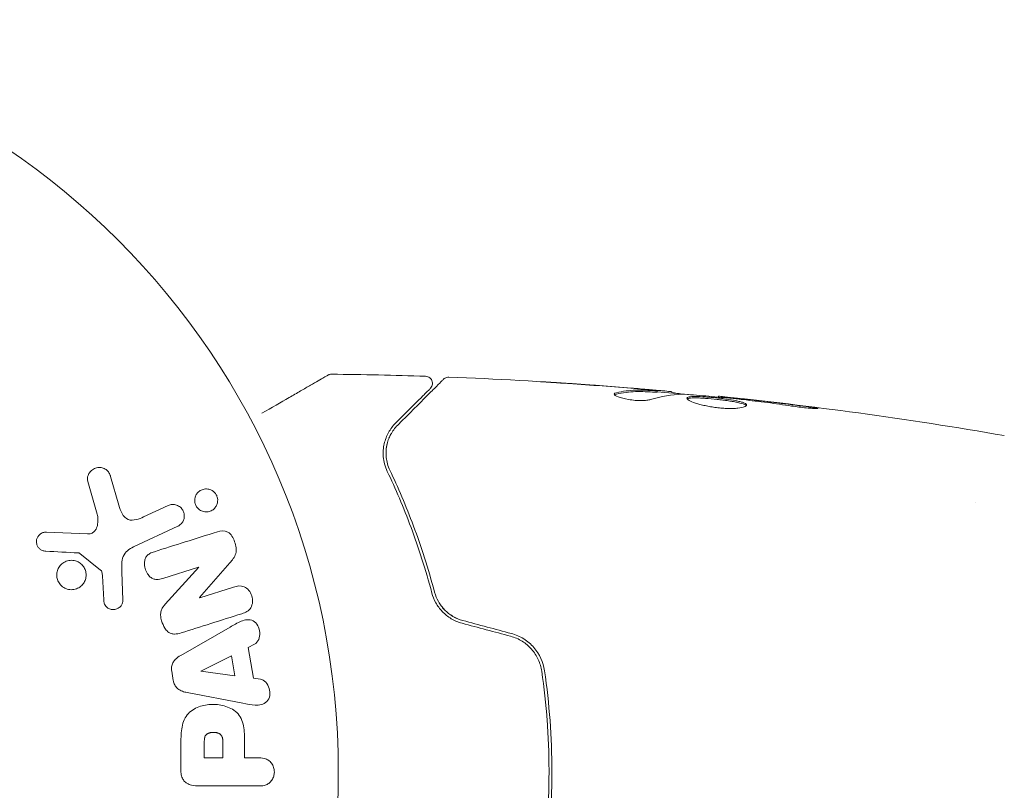
# Model space of a CAD drawing. Units: millimetres. Extents: x -4322 to 4323, y -3593 to 3489.
# Drawn here: x -803 to -733, y 1345 to 1400 of the extents above; entities that cross this region are included whole.
import ezdxf

# ---------------------------------------------------------------- set-up
doc = ezdxf.new("R2010")
doc.units = ezdxf.units.MM
doc.header["$LTSCALE"] = 20
doc.layers.add('2d', color=230, linetype='Continuous')

msp = doc.modelspace()

# ---------------------------------------------------------------- linework, layer by layer
at = {"layer": '2d', "lineweight": 0}
for p, q in [((-757.8, 1373.376), (-757.8, 1373.476)), ((-756.759, 1373.315), (-756.759, 1373.407)), ((-753.486, 1373.029), (-753.486, 1373.096)), ((-797.898, 1367.094), (-797.232, 1364.772)), ((-795.701, 1365.407), (-796.294, 1367.43)), ((-735.397, 1365.625), (-735.397, 1365.625)), ((-792.245, 1365.386), (-793.963, 1364.584)), ((-797.923, 1363.386), (-800.815, 1363.515)), ((-794.677, 1362.472), (-791.563, 1363.924)), ((-798.448, 1362.009), (-796.991, 1360.829)), ((-790.022, 1358.909), (-787.891, 1361.343)), ((-795.419, 1358.709), (-795.5, 1360.724)), ((-792.615, 1360.259), (-790.088, 1361.056)), ((-790.083, 1361.04), (-792.453, 1358.428)), ((-790.088, 1361.056), (-790.083, 1361.04)), ((-796.869, 1360.436), (-796.777, 1358.744)), ((-787.633, 1359.644), (-790.016, 1358.892)), ((-790.016, 1358.892), (-790.022, 1358.909)), ((-787.874, 1356.822), (-791.342, 1354.831)), ((-786.592, 1355.395), (-786.156, 1355.617)), ((-786.229, 1353.224), (-786.592, 1355.395)), ((-787.777, 1354.808), (-789.944, 1353.728)), ((-787.541, 1353.393), (-787.777, 1354.808)), ((-791.983, 1353.709), (-791.875, 1353.063)), ((-789.944, 1353.728), (-789.941, 1353.709)), ((-789.941, 1353.709), (-787.541, 1353.393)), ((-785.744, 1353.157), (-786.229, 1353.224)), ((-790.904, 1352.211), (-786.976, 1351.458)), ((-791.339, 1348.54), (-791.339, 1346.711)), ((-789.692, 1348.622), (-789.692, 1347.602)), ((-788.381, 1347.602), (-788.381, 1348.72)), ((-786.851, 1347.602), (-786.851, 1348.613)), ((-789.692, 1347.602), (-788.381, 1347.602)), ((-785.83, 1347.602), (-786.851, 1347.602)), ((-790.018, 1345.63), (-785.83, 1345.63))]:
    msp.add_line(p, q, dxfattribs=at)
msp.add_circle((-833.251, 1346.625), 53, dxfattribs=at)
for points, knots in [([(-785.63, 1371.892), (-785.63, 1371.892), (-785.629, 1371.893), (-784.941, 1372.29), (-784.302, 1372.659), (-783.436, 1373.159), (-783.162, 1373.317), (-782.654, 1373.61), (-782.422, 1373.744), (-781.797, 1374.105), (-781.475, 1374.291), (-781.171, 1374.467), (-781.1, 1374.507), (-781.048, 1374.538), (-781.042, 1374.541), (-781.034, 1374.546), (-781.03, 1374.548), (-781.013, 1374.558), (-781.005, 1374.562), (-780.989, 1374.572), (-780.984, 1374.574), (-780.984, 1374.574)], [0.00361811, 0.00361811, 0.00361811, 0.00361811, 0.00362128, 0.00362128, 0.00724257, 0.00724257, 0.00905321, 0.00905321, 0.01086385, 0.01086385, 0.01448514, 0.01448514, 0.01629578, 0.01629578, 0.0172011, 0.0172011, 0.01810642, 0.01810642, 0.02172771, 0.02172771, 0.02826335, 0.02826335, 0.02826335, 0.02826335]), ([(-780.984, 1374.574), (-780.984, 1374.574), (-780.984, 1374.575), (-780.983, 1374.575), (-780.983, 1374.575), (-780.981, 1374.576), (-780.98, 1374.577), (-780.976, 1374.579), (-780.974, 1374.58), (-780.963, 1374.586), (-780.953, 1374.591), (-780.925, 1374.604), (-780.905, 1374.612), (-780.835, 1374.634), (-780.782, 1374.642), (-780.729, 1374.641)], [0, 0, 0, 0, 0.0004883, 0.0004883, 0.0024414, 0.0024414, 0.0063477, 0.0063477, 0.0141604, 0.0141604, 0.0454251, 0.0454251, 0.1080431, 0.1080431, 0.2662065, 0.2662065, 0.2662065, 0.2662065]), ([(-774.104, 1374.497), (-774.05, 1374.496), (-773.996, 1374.485), (-773.894, 1374.447), (-773.846, 1374.419), (-773.762, 1374.351), (-773.725, 1374.309), (-773.668, 1374.217), (-773.646, 1374.166), (-773.621, 1374.06), (-773.618, 1374.005), (-773.628, 1373.897), (-773.642, 1373.843), (-773.686, 1373.744), (-773.717, 1373.698), (-773.758, 1373.653), (-773.762, 1373.649), (-773.767, 1373.644)], [0, 0, 0, 0, 0.16195, 0.16195, 0.324498, 0.324498, 0.487024, 0.487024, 0.649551, 0.649551, 0.812077, 0.812077, 0.974604, 0.974604, 1.137131, 1.137131, 1.15657, 1.15657, 1.15657, 1.15657]), ([(-772.835, 1374.293), (-772.82, 1374.308), (-772.804, 1374.322), (-772.771, 1374.348), (-772.753, 1374.359), (-772.699, 1374.391), (-772.66, 1374.408), (-772.569, 1374.434), (-772.515, 1374.441), (-772.463, 1374.439)], [0, 0, 0, 0, 0.063877, 0.063877, 0.1267226, 0.1267226, 0.2526866, 0.2526866, 0.41085, 0.41085, 0.41085, 0.41085]), ([(-772.463, 1374.439), (-769.154, 1374.311), (-765.847, 1374.128), (-760.997, 1373.778), (-759.449, 1373.654), (-757.903, 1373.518)], [0, 0, 0, 0, 10.001335, 10.001335, 14.690563, 14.690563, 14.690563, 14.690563]), ([(-776.072, 1371.056), (-775.245, 1371.883), (-774.551, 1372.577), (-773.882, 1373.246), (-773.758, 1373.37), (-773.532, 1373.596), (-773.43, 1373.698), (-773.162, 1373.966), (-773.035, 1374.093), (-772.925, 1374.203), (-772.902, 1374.226), (-772.884, 1374.244), (-772.878, 1374.249), (-772.861, 1374.267), (-772.854, 1374.274), (-772.84, 1374.288), (-772.835, 1374.293), (-772.835, 1374.293)], [0, 0, 0, 0, 0.00604989, 0.00604989, 0.00756236, 0.00756236, 0.00907483, 0.00907483, 0.01209978, 0.01209978, 0.01361225, 0.01361225, 0.01512472, 0.01512472, 0.01814967, 0.01814967, 0.02364717, 0.02364717, 0.02364717, 0.02364717]), ([(-766.013, 1374.117), (-766.013, 1374.117), (-766, 1374.117), (-765.949, 1374.114), (-765.911, 1374.112), (-765.762, 1374.104), (-765.615, 1374.095), (-765.345, 1374.078), (-765.245, 1374.072), (-765.037, 1374.059), (-764.927, 1374.052), (-764.696, 1374.037), (-764.579, 1374.03), (-764.343, 1374.014), (-764.223, 1374.006), (-764.104, 1373.998)], [0.002335629, 0.002335629, 0.002335629, 0.002335629, 0.002691247, 0.002691247, 0.003046864, 0.003046864, 0.003758098, 0.003758098, 0.004113716, 0.004113716, 0.004469333, 0.004469333, 0.00482495, 0.00482495, 0.005180567, 0.005180567, 0.005180567, 0.005180567]), ([(-764.613, 1374.023), (-764.808, 1374.035), (-764.992, 1374.048), (-765.336, 1374.07), (-765.487, 1374.08), (-765.742, 1374.097), (-765.842, 1374.104), (-765.944, 1374.111), (-765.969, 1374.113), (-766.004, 1374.116), (-766.013, 1374.116), (-766.013, 1374.117)], [0, 0, 0, 0, 0.000583907, 0.000583907, 0.001167815, 0.001167815, 0.001751722, 0.001751722, 0.002043676, 0.002043676, 0.002335629, 0.002335629, 0.002335629, 0.002335629]), ([(-773.767, 1373.644), (-773.767, 1373.644), (-773.771, 1373.64), (-773.781, 1373.63), (-773.786, 1373.625), (-773.797, 1373.614), (-773.802, 1373.609), (-773.81, 1373.601), (-773.813, 1373.598), (-773.819, 1373.592), (-773.822, 1373.589), (-773.857, 1373.554), (-773.933, 1373.478), (-774.116, 1373.295), (-774.189, 1373.222), (-774.355, 1373.056), (-774.448, 1372.962), (-774.963, 1372.448), (-775.525, 1371.885), (-776.214, 1371.197)], [0.02275047, 0.02275047, 0.02275047, 0.02275047, 0.02787328, 0.02787328, 0.0306606, 0.0306606, 0.03205427, 0.03205427, 0.0327511, 0.0327511, 0.03344793, 0.03344793, 0.03623526, 0.03623526, 0.03762892, 0.03762892, 0.03902259, 0.03902259, 0.04459724, 0.04459724, 0.04459724, 0.04459724]), ([(-758.256, 1372.856), (-758.328, 1372.834), (-758.42, 1372.816), (-758.646, 1372.79), (-758.773, 1372.783), (-759.055, 1372.783), (-759.203, 1372.789), (-759.509, 1372.815), (-759.66, 1372.834), (-760.1, 1372.908), (-760.358, 1372.976), (-760.723, 1373.118), (-760.823, 1373.188), (-760.823, 1373.245)], [0, 0, 0, 0, 0.000456133, 0.000456133, 0.000912267, 0.000912267, 0.0013684, 0.0013684, 0.001824534, 0.001824534, 0.0027368, 0.0027368, 0.003649067, 0.003649067, 0.003649067, 0.003649067]), ([(-760.669, 1373.24), (-760.72, 1373.229), (-760.758, 1373.215), (-760.788, 1373.196), (-760.792, 1373.193), (-760.796, 1373.19)], [0, 0, 0, 0, 0.0003297632, 0.0003297632, 0.0003852274, 0.0003852274, 0.0003852274, 0.0003852274]), ([(-760.669, 1373.342), (-760.217, 1373.442), (-759.764, 1373.501), (-759.085, 1373.527), (-758.858, 1373.523), (-758.405, 1373.501), (-758.178, 1373.491), (-757.951, 1373.479)], [0, 0, 0, 0, 0.002938605, 0.002938605, 0.004407908, 0.004407908, 0.005877211, 0.005877211, 0.005877211, 0.005877211]), ([(-757.951, 1373.379), (-758.178, 1373.391), (-758.405, 1373.401), (-758.858, 1373.423), (-759.085, 1373.426), (-759.764, 1373.4), (-760.217, 1373.341), (-760.669, 1373.24)], [0, 0, 0, 0, 0.001469311, 0.001469311, 0.002938621, 0.002938621, 0.005877242, 0.005877242, 0.005877242, 0.005877242]), ([(-758.152, 1373.518), (-758.383, 1373.541), (-758.649, 1373.566), (-759.251, 1373.619), (-759.571, 1373.647), (-759.908, 1373.674)], [0, 0, 0, 0, 0.001013465, 0.001013465, 0.00202693, 0.00202693, 0.00202693, 0.00202693]), ([(-758.362, 1373.558), (-758.193, 1373.544), (-758.03, 1373.529), (-757.717, 1373.502), (-757.572, 1373.489), (-757.185, 1373.454), (-757.001, 1373.436), (-756.924, 1373.428)], [0, 0, 0, 0, 0.000502086, 0.000502086, 0.001004171, 0.001004171, 0.002008343, 0.002008343, 0.002008343, 0.002008343]), ([(-757.951, 1373.479), (-757.888, 1373.476), (-757.845, 1373.474), (-757.797, 1373.475), (-757.794, 1373.476), (-757.847, 1373.487), (-757.967, 1373.5), (-758.152, 1373.518)], [0, 0, 0, 0, 0.000405292, 0.000405292, 0.000810583, 0.000810583, 0.001621167, 0.001621167, 0.001621167, 0.001621167]), ([(-756.759, 1373.357), (-756.759, 1373.355), (-756.749, 1373.351), (-756.707, 1373.343), (-756.675, 1373.338), (-756.593, 1373.325), (-756.542, 1373.317), (-756.423, 1373.298), (-756.354, 1373.286), (-756.258, 1373.271), (-756.237, 1373.268), (-756.215, 1373.264)], [0, 0, 0, 0, 0.00032099, 0.00032099, 0.000641981, 0.000641981, 0.000962971, 0.000962971, 0.001283961, 0.001283961, 0.00137276, 0.00137276, 0.00137276, 0.00137276]), ([(-752.455, 1372.931), (-753.024, 1372.986), (-753.592, 1373.041), (-754.73, 1373.14), (-755.299, 1373.185), (-755.869, 1373.225)], [0, 0, 0, 0, 0.00190427, 0.00190427, 0.003808539, 0.003808539, 0.003808539, 0.003808539]), ([(-755.699, 1372.951), (-755.699, 1372.973), (-755.685, 1372.991), (-755.632, 1373.023), (-755.591, 1373.036), (-755.485, 1373.056), (-755.42, 1373.064), (-755.266, 1373.073), (-755.177, 1373.075), (-754.883, 1373.072), (-754.646, 1373.061), (-754.264, 1373.033), (-754.13, 1373.022), (-753.859, 1372.998), (-753.722, 1372.984), (-753.447, 1372.954), (-753.308, 1372.938), (-753.039, 1372.904), (-752.909, 1372.887), (-752.527, 1372.83), (-752.298, 1372.79), (-752.008, 1372.726), (-751.922, 1372.704), (-751.771, 1372.659), (-751.706, 1372.635), (-751.603, 1372.589), (-751.563, 1372.565), (-751.51, 1372.518), (-751.497, 1372.494), (-751.497, 1372.471)], [0, 0, 0, 0, 0.0004136, 0.0004136, 0.0008272, 0.0008272, 0.0012408, 0.0012408, 0.0016544, 0.0016544, 0.0024816, 0.0024816, 0.0028952, 0.0028952, 0.0033088, 0.0033088, 0.0037224, 0.0037224, 0.004136, 0.004136, 0.0049632, 0.0049632, 0.0053768, 0.0053768, 0.0057904, 0.0057904, 0.006203999, 0.006203999, 0.006617599, 0.006617599, 0.006617599, 0.006617599]), ([(-753.486, 1373.096), (-753.486, 1373.096), (-753.461, 1373.093), (-753.362, 1373.081), (-753.288, 1373.073), (-753.096, 1373.052), (-752.978, 1373.038), (-752.703, 1373.008), (-752.548, 1372.99), (-752.376, 1372.971)], [0, 0, 0, 0, 0.000630412, 0.000630412, 0.001260825, 0.001260825, 0.001891237, 0.001891237, 0.00252165, 0.00252165, 0.00252165, 0.00252165]), ([(-753.486, 1373.096), (-750.192, 1372.756), (-746.904, 1372.361), (-740.189, 1371.44), (-736.763, 1370.908), (-733.347, 1370.317)], [0, 0, 0, 0, 10.001335, 10.001335, 20.470445, 20.470445, 20.470445, 20.470445]), ([(-751.497, 1372.471), (-751.497, 1372.425), (-751.552, 1372.38), (-751.762, 1372.303), (-751.919, 1372.271), (-752.213, 1372.241), (-752.323, 1372.234), (-752.555, 1372.226), (-752.678, 1372.225), (-752.936, 1372.232), (-753.071, 1372.239), (-753.343, 1372.259), (-753.482, 1372.273), (-753.76, 1372.308), (-753.896, 1372.328), (-754.165, 1372.374), (-754.297, 1372.4), (-754.548, 1372.455), (-754.667, 1372.484), (-754.892, 1372.546), (-754.998, 1372.578), (-755.282, 1372.673), (-755.436, 1372.738), (-755.643, 1372.855), (-755.699, 1372.908), (-755.699, 1372.951)], [0.006617599, 0.006617599, 0.006617599, 0.006617599, 0.007449314, 0.007449314, 0.008281029, 0.008281029, 0.008696886, 0.008696886, 0.009112744, 0.009112744, 0.009528601, 0.009528601, 0.009944458, 0.009944458, 0.010360316, 0.010360316, 0.010776173, 0.010776173, 0.011192031, 0.011192031, 0.011607888, 0.011607888, 0.012439603, 0.012439603, 0.013271318, 0.013271318, 0.013271318, 0.013271318]), ([(-751.519, 1372.421), (-751.524, 1372.427), (-751.53, 1372.433), (-751.563, 1372.463), (-751.603, 1372.487), (-751.758, 1372.557), (-751.912, 1372.603), (-752.199, 1372.667), (-752.306, 1372.688), (-752.533, 1372.729), (-752.653, 1372.748), (-752.905, 1372.785), (-753.039, 1372.803), (-753.307, 1372.837), (-753.443, 1372.853), (-753.858, 1372.898), (-754.132, 1372.923), (-754.519, 1372.951), (-754.64, 1372.958), (-754.87, 1372.969), (-754.98, 1372.972), (-755.176, 1372.974), (-755.264, 1372.972), (-755.419, 1372.963), (-755.485, 1372.955), (-755.602, 1372.933), (-755.647, 1372.916), (-755.673, 1372.895)], [0.006959302, 0.006959302, 0.006959302, 0.006959302, 0.007065717, 0.007065717, 0.007479037, 0.007479037, 0.008305676, 0.008305676, 0.008718996, 0.008718996, 0.009132316, 0.009132316, 0.009545635, 0.009545635, 0.009958955, 0.009958955, 0.010785595, 0.010785595, 0.011198915, 0.011198915, 0.011612234, 0.011612234, 0.012025554, 0.012025554, 0.012438874, 0.012438874, 0.012937835, 0.012937835, 0.012937835, 0.012937835]), ([(-748.336, 1372.402), (-748.902, 1372.488), (-749.468, 1372.569), (-750.601, 1372.718), (-751.169, 1372.785), (-751.737, 1372.852)], [0, 0, 0, 0, 0.001845834, 0.001845834, 0.003691668, 0.003691668, 0.003691668, 0.003691668]), ([(-747.294, 1372.359), (-747.128, 1372.337), (-746.978, 1372.316), (-746.788, 1372.288), (-746.732, 1372.279), (-746.632, 1372.263), (-746.589, 1372.256), (-746.486, 1372.238), (-746.45, 1372.232), (-746.449, 1372.223), (-746.484, 1372.221), (-746.586, 1372.223), (-746.629, 1372.224), (-746.728, 1372.228), (-746.785, 1372.231), (-746.911, 1372.24), (-746.982, 1372.245), (-747.13, 1372.257), (-747.208, 1372.264), (-747.624, 1372.304), (-748.003, 1372.351), (-748.336, 1372.402)], [0, 0, 0, 0, 0.000536546, 0.000536546, 0.000804819, 0.000804819, 0.001073092, 0.001073092, 0.001609638, 0.001609638, 0.002146183, 0.002146183, 0.002414456, 0.002414456, 0.002682729, 0.002682729, 0.002951002, 0.002951002, 0.003219275, 0.003219275, 0.004292367, 0.004292367, 0.004292367, 0.004292367]), ([(-776.214, 1371.197), (-776.415, 1370.996), (-776.581, 1370.774), (-776.851, 1370.288), (-776.953, 1370.026), (-777.05, 1369.6), (-777.073, 1369.453), (-777.096, 1369.146), (-777.096, 1368.986), (-777.054, 1368.494), (-776.974, 1368.149), (-776.801, 1367.787)], [0, 0, 0, 0, 0.001864837, 0.001864837, 0.003729674, 0.003729674, 0.004662092, 0.004662092, 0.00559451, 0.00559451, 0.007459347, 0.007459347, 0.007459347, 0.007459347]), ([(-776.621, 1367.873), (-776.765, 1368.175), (-776.844, 1368.48), (-776.908, 1369.064), (-776.893, 1369.346), (-776.813, 1369.754), (-776.776, 1369.887), (-776.684, 1370.143), (-776.63, 1370.267), (-776.44, 1370.626), (-776.278, 1370.85), (-776.072, 1371.056)], [0, 0, 0, 0, 0.001348017, 0.001348017, 0.002696033, 0.002696033, 0.003370042, 0.003370042, 0.00404405, 0.00404405, 0.005392066, 0.005392066, 0.005392066, 0.005392066]), ([(-797.898, 1367.094), (-797.918, 1367.162), (-797.925, 1367.233), (-797.92, 1367.302), (-797.916, 1367.37), (-797.901, 1367.436), (-797.879, 1367.498), (-797.845, 1367.595), (-797.793, 1367.684), (-797.729, 1367.76), (-797.665, 1367.838), (-797.588, 1367.905), (-797.502, 1367.957), (-797.408, 1368.013), (-797.3, 1368.052), (-797.189, 1368.065), (-797.092, 1368.077), (-796.989, 1368.07), (-796.889, 1368.046), (-796.791, 1368.022), (-796.692, 1367.98), (-796.606, 1367.918), (-796.547, 1367.875), (-796.493, 1367.821), (-796.449, 1367.762), (-796.394, 1367.686), (-796.352, 1367.6), (-796.321, 1367.512), (-796.311, 1367.485), (-796.302, 1367.458), (-796.294, 1367.43)], [0, 0, 0, 0, 0.078905, 0.078905, 0.078905, 0.156895, 0.156895, 0.156895, 0.278767, 0.278767, 0.278767, 0.402824, 0.402824, 0.402824, 0.540222, 0.540222, 0.540222, 0.661123, 0.661123, 0.661123, 0.781936, 0.781936, 0.781936, 0.864404, 0.864404, 0.864404, 0.968184, 0.968184, 0.968184, 1, 1, 1, 1]), ([(-776.801, 1367.787), (-776.228, 1366.582), (-775.662, 1365.266), (-774.599, 1362.416), (-774.101, 1360.882), (-773.662, 1359.225)], [0, 0, 0, 0, 0.00561537, 0.00561537, 0.01123074, 0.01123074, 0.01123074, 0.01123074]), ([(-773.469, 1359.276), (-773.916, 1360.965), (-774.421, 1362.515), (-775.491, 1365.376), (-776.056, 1366.686), (-776.621, 1367.873)], [0, 0, 0, 0, 0.00577336, 0.00577336, 0.01154671, 0.01154671, 0.01154671, 0.01154671]), ([(-790.122, 1365.171), (-790.161, 1365.21), (-790.198, 1365.253), (-790.229, 1365.299), (-790.275, 1365.368), (-790.311, 1365.446), (-790.334, 1365.526), (-790.355, 1365.601), (-790.366, 1365.68), (-790.365, 1365.756), (-790.365, 1365.835), (-790.352, 1365.913), (-790.33, 1365.985), (-790.306, 1366.065), (-790.269, 1366.14), (-790.224, 1366.206), (-790.172, 1366.282), (-790.108, 1366.347), (-790.037, 1366.4), (-789.957, 1366.459), (-789.866, 1366.503), (-789.771, 1366.529), (-789.669, 1366.557), (-789.56, 1366.566), (-789.452, 1366.552), (-789.349, 1366.538), (-789.243, 1366.504), (-789.148, 1366.448), (-789.091, 1366.414), (-789.037, 1366.373), (-788.988, 1366.325)], [0.5, 0.5, 0.5, 0.5, 0.5308264, 0.5308264, 0.5308264, 0.5764939, 0.5764939, 0.5764939, 0.619222, 0.619222, 0.619222, 0.6634255, 0.6634255, 0.6634255, 0.7123401, 0.7123401, 0.7123401, 0.7680844, 0.7680844, 0.7680844, 0.8308981, 0.8308981, 0.8308981, 0.8977418, 0.8977418, 0.8977418, 0.9621491, 0.9621491, 0.9621491, 1, 1, 1, 1]), ([(-788.988, 1366.325), (-788.933, 1366.271), (-788.884, 1366.207), (-788.846, 1366.138), (-788.808, 1366.068), (-788.78, 1365.991), (-788.764, 1365.914), (-788.748, 1365.838), (-788.744, 1365.76), (-788.75, 1365.685), (-788.756, 1365.606), (-788.774, 1365.528), (-788.802, 1365.457), (-788.832, 1365.378), (-788.876, 1365.304), (-788.927, 1365.24), (-788.986, 1365.168), (-789.057, 1365.106), (-789.135, 1365.059), (-789.221, 1365.006), (-789.319, 1364.969), (-789.419, 1364.952), (-789.523, 1364.934), (-789.634, 1364.936), (-789.741, 1364.962), (-789.841, 1364.985), (-789.942, 1365.03), (-790.03, 1365.093), (-790.062, 1365.117), (-790.093, 1365.143), (-790.122, 1365.171)], [0, 0, 0, 0, 0.0433665, 0.0433665, 0.0433665, 0.0868094, 0.0868094, 0.0868094, 0.1295054, 0.1295054, 0.1295054, 0.1746613, 0.1746613, 0.1746613, 0.2253036, 0.2253036, 0.2253036, 0.2831823, 0.2831823, 0.2831823, 0.3477345, 0.3477345, 0.3477345, 0.4147773, 0.4147773, 0.4147773, 0.4773892, 0.4773892, 0.4773892, 0.5, 0.5, 0.5, 0.5]), ([(-795.701, 1365.407), (-795.642, 1365.207), (-795.578, 1365.009), (-795.382, 1364.638), (-795.234, 1364.47), (-794.863, 1364.337), (-794.666, 1364.355), (-794.303, 1364.439), (-794.131, 1364.506), (-793.963, 1364.584)], [0, 0, 0, 0, 0.25, 0.25, 0.5, 0.5, 0.75, 0.75, 1, 1, 1, 1]), ([(-792.245, 1365.386), (-792.153, 1365.429), (-792.052, 1365.454), (-791.95, 1365.46), (-791.847, 1365.466), (-791.74, 1365.452), (-791.639, 1365.417), (-791.545, 1365.384), (-791.454, 1365.332), (-791.375, 1365.264), (-791.307, 1365.205), (-791.247, 1365.131), (-791.201, 1365.051), (-791.161, 1364.98), (-791.131, 1364.901), (-791.115, 1364.821), (-791.098, 1364.744), (-791.094, 1364.664), (-791.1, 1364.588), (-791.107, 1364.507), (-791.126, 1364.429), (-791.154, 1364.357), (-791.186, 1364.277), (-791.23, 1364.204), (-791.283, 1364.14), (-791.342, 1364.069), (-791.414, 1364.008), (-791.492, 1363.961), (-791.515, 1363.948), (-791.539, 1363.935), (-791.563, 1363.924)], [0, 0, 0, 0, 0.128283, 0.128283, 0.128283, 0.257197, 0.257197, 0.257197, 0.376438, 0.376438, 0.376438, 0.47937, 0.47937, 0.47937, 0.570293, 0.570293, 0.570293, 0.657943, 0.657943, 0.657943, 0.74995, 0.74995, 0.74995, 0.851832, 0.851832, 0.851832, 0.966572, 0.966572, 0.966572, 1, 1, 1, 1]), ([(-797.923, 1363.386), (-797.832, 1363.382), (-797.74, 1363.393), (-797.656, 1363.424), (-797.578, 1363.452), (-797.505, 1363.499), (-797.445, 1363.558), (-797.393, 1363.608), (-797.35, 1363.669), (-797.315, 1363.734), (-797.259, 1363.839), (-797.223, 1363.958), (-797.202, 1364.079), (-797.172, 1364.255), (-797.17, 1364.441), (-797.199, 1364.621), (-797.207, 1364.672), (-797.218, 1364.722), (-797.232, 1364.772)], [0, 0, 0, 0, 0.155271, 0.155271, 0.155271, 0.300602, 0.300602, 0.300602, 0.425017, 0.425017, 0.425017, 0.625972, 0.625972, 0.625972, 0.919161, 0.919161, 0.919161, 1, 1, 1, 1]), ([(-800.859, 1362.172), (-800.943, 1362.176), (-801.028, 1362.192), (-801.108, 1362.224), (-801.169, 1362.249), (-801.228, 1362.283), (-801.279, 1362.327), (-801.33, 1362.37), (-801.375, 1362.424), (-801.411, 1362.482), (-801.448, 1362.54), (-801.476, 1362.606), (-801.494, 1362.672), (-801.513, 1362.743), (-801.52, 1362.817), (-801.514, 1362.889), (-801.509, 1362.954), (-801.492, 1363.019), (-801.468, 1363.079), (-801.441, 1363.145), (-801.405, 1363.206), (-801.361, 1363.26), (-801.309, 1363.325), (-801.245, 1363.382), (-801.175, 1363.424), (-801.103, 1363.467), (-801.021, 1363.496), (-800.938, 1363.508), (-800.898, 1363.514), (-800.856, 1363.517), (-800.815, 1363.515)], [0, 0, 0, 0, 0.121966, 0.121966, 0.121966, 0.214779, 0.214779, 0.214779, 0.307643, 0.307643, 0.307643, 0.401902, 0.401902, 0.401902, 0.50199, 0.50199, 0.50199, 0.594015, 0.594015, 0.594015, 0.695052, 0.695052, 0.695052, 0.816614, 0.816614, 0.816614, 0.940808, 0.940808, 0.940808, 1, 1, 1, 1]), ([(-788.768, 1363.538), (-788.531, 1363.612), (-788.26, 1363.662), (-787.802, 1363.382), (-787.654, 1363.107), (-787.462, 1362.565), (-787.407, 1362.267), (-787.549, 1361.741), (-787.721, 1361.536), (-787.891, 1361.343)], [0, 0, 0, 0, 0.25, 0.25, 0.5, 0.5, 0.75, 0.75, 1, 1, 1, 1]), ([(-798.448, 1362.009), (-798.464, 1362.022), (-798.482, 1362.032), (-798.5, 1362.038), (-798.517, 1362.044), (-798.534, 1362.048), (-798.551, 1362.049)], [0, 0, 0, 0, 0.529214, 0.529214, 0.529214, 1, 1, 1, 1]), ([(-794.677, 1362.472), (-794.977, 1362.332), (-795.258, 1362.123), (-795.533, 1361.475), (-795.515, 1361.091), (-795.5, 1360.724)], [0, 0, 0, 0, 0.5, 0.5, 1, 1, 1, 1]), ([(-792.615, 1360.259), (-792.757, 1360.214), (-792.905, 1360.177), (-793.056, 1360.179), (-793.132, 1360.18), (-793.21, 1360.192), (-793.284, 1360.219), (-793.359, 1360.247), (-793.43, 1360.291), (-793.492, 1360.345), (-793.571, 1360.412), (-793.639, 1360.494), (-793.696, 1360.584), (-793.768, 1360.697), (-793.823, 1360.824), (-793.858, 1360.954), (-793.894, 1361.084), (-793.91, 1361.222), (-793.904, 1361.354), (-793.9, 1361.45), (-793.883, 1361.546), (-793.851, 1361.633), (-793.824, 1361.707), (-793.785, 1361.776), (-793.736, 1361.834), (-793.677, 1361.904), (-793.603, 1361.96), (-793.524, 1362.005), (-793.425, 1362.062), (-793.317, 1362.103), (-793.208, 1362.138)], [0, 0, 0, 0, 0.149047, 0.149047, 0.149047, 0.224258, 0.224258, 0.224258, 0.300011, 0.300011, 0.300011, 0.394683, 0.394683, 0.394683, 0.514913, 0.514913, 0.514913, 0.635701, 0.635701, 0.635701, 0.72283, 0.72283, 0.72283, 0.796261, 0.796261, 0.796261, 0.886016, 0.886016, 0.886016, 1, 1, 1, 1]), ([(-799.583, 1359.61), (-799.644, 1359.647), (-799.702, 1359.691), (-799.754, 1359.74), (-799.838, 1359.818), (-799.911, 1359.913), (-799.965, 1360.017), (-800.015, 1360.113), (-800.05, 1360.22), (-800.068, 1360.326), (-800.085, 1360.431), (-800.086, 1360.54), (-800.071, 1360.643), (-800.056, 1360.75), (-800.023, 1360.854), (-799.977, 1360.949), (-799.928, 1361.05), (-799.862, 1361.142), (-799.785, 1361.221), (-799.702, 1361.305), (-799.604, 1361.376), (-799.498, 1361.427), (-799.386, 1361.481), (-799.263, 1361.515), (-799.139, 1361.526), (-799.013, 1361.537), (-798.882, 1361.525), (-798.758, 1361.489), (-798.672, 1361.464), (-798.587, 1361.427), (-798.509, 1361.38)], [0.5, 0.5, 0.5, 0.5, 0.5325, 0.5325, 0.5325, 0.5843306, 0.5843306, 0.5843306, 0.6325858, 0.6325858, 0.6325858, 0.6798809, 0.6798809, 0.6798809, 0.7287596, 0.7287596, 0.7287596, 0.781079, 0.781079, 0.781079, 0.8376169, 0.8376169, 0.8376169, 0.8975665, 0.8975665, 0.8975665, 0.9583179, 0.9583179, 0.9583179, 1, 1, 1, 1]), ([(-798.509, 1361.38), (-798.417, 1361.324), (-798.332, 1361.252), (-798.26, 1361.168), (-798.189, 1361.085), (-798.129, 1360.987), (-798.088, 1360.884), (-798.047, 1360.784), (-798.022, 1360.677), (-798.014, 1360.571), (-798.007, 1360.465), (-798.016, 1360.357), (-798.04, 1360.256), (-798.065, 1360.15), (-798.107, 1360.049), (-798.162, 1359.958), (-798.221, 1359.86), (-798.297, 1359.773), (-798.383, 1359.701), (-798.476, 1359.624), (-798.582, 1359.562), (-798.695, 1359.522), (-798.813, 1359.479), (-798.94, 1359.458), (-799.067, 1359.46), (-799.193, 1359.463), (-799.323, 1359.489), (-799.442, 1359.539), (-799.49, 1359.558), (-799.538, 1359.582), (-799.583, 1359.61)], [0, 0, 0, 0, 0.0492127, 0.0492127, 0.0492127, 0.0985629, 0.0985629, 0.0985629, 0.1461901, 0.1461901, 0.1461901, 0.1936729, 0.1936729, 0.1936729, 0.2434261, 0.2434261, 0.2434261, 0.2970519, 0.2970519, 0.2970519, 0.3548805, 0.3548805, 0.3548805, 0.415485, 0.415485, 0.415485, 0.4757831, 0.4757831, 0.4757831, 0.5, 0.5, 0.5, 0.5]), ([(-796.869, 1360.436), (-796.872, 1360.474), (-796.872, 1360.513), (-796.875, 1360.551), (-796.879, 1360.599), (-796.885, 1360.648), (-796.901, 1360.694), (-796.91, 1360.723), (-796.924, 1360.751), (-796.941, 1360.776), (-796.956, 1360.796), (-796.973, 1360.814), (-796.991, 1360.829)], [0, 0, 0, 0, 0.271486, 0.271486, 0.271486, 0.613888, 0.613888, 0.613888, 0.826923, 0.826923, 0.826923, 1, 1, 1, 1]), ([(-787.633, 1359.644), (-787.392, 1359.72), (-787.131, 1359.763), (-786.64, 1359.554), (-786.44, 1359.305), (-786.259, 1358.748), (-786.273, 1358.425), (-786.554, 1357.958), (-786.797, 1357.842), (-787.04, 1357.765)], [0, 0, 0, 0, 0.25, 0.25, 0.5, 0.5, 0.75, 0.75, 1, 1, 1, 1]), ([(-773.662, 1359.225), (-773.601, 1358.992), (-773.509, 1358.76), (-773.326, 1358.429), (-773.257, 1358.322), (-773.104, 1358.113), (-773.018, 1358.011), (-772.835, 1357.82), (-772.737, 1357.73), (-772.527, 1357.563), (-772.414, 1357.484), (-772.06, 1357.274), (-771.808, 1357.167), (-771.539, 1357.095)], [0, 0, 0, 0, 0.000832155, 0.000832155, 0.001248232, 0.001248232, 0.001664309, 0.001664309, 0.002080386, 0.002080386, 0.002496464, 0.002496464, 0.003328618, 0.003328618, 0.003328618, 0.003328618]), ([(-771.487, 1357.288), (-771.733, 1357.354), (-771.967, 1357.453), (-772.29, 1357.643), (-772.395, 1357.714), (-772.591, 1357.869), (-772.683, 1357.952), (-772.853, 1358.127), (-772.932, 1358.219), (-773.078, 1358.414), (-773.145, 1358.517), (-773.321, 1358.831), (-773.409, 1359.049), (-773.469, 1359.276)], [0, 0, 0, 0, 0.000765347, 0.000765347, 0.00114802, 0.00114802, 0.001530694, 0.001530694, 0.001913367, 0.001913367, 0.00229604, 0.00229604, 0.003061387, 0.003061387, 0.003061387, 0.003061387]), ([(-795.419, 1358.709), (-795.417, 1358.649), (-795.426, 1358.588), (-795.443, 1358.532), (-795.461, 1358.476), (-795.487, 1358.423), (-795.518, 1358.376), (-795.566, 1358.305), (-795.627, 1358.242), (-795.695, 1358.193), (-795.763, 1358.143), (-795.841, 1358.104), (-795.922, 1358.08), (-796.008, 1358.056), (-796.1, 1358.048), (-796.19, 1358.061), (-796.268, 1358.072), (-796.346, 1358.097), (-796.419, 1358.135), (-796.492, 1358.173), (-796.563, 1358.226), (-796.619, 1358.291), (-796.659, 1358.336), (-796.692, 1358.389), (-796.716, 1358.445), (-796.745, 1358.516), (-796.762, 1358.593), (-796.771, 1358.669), (-796.774, 1358.694), (-796.775, 1358.719), (-796.777, 1358.744)], [0, 0, 0, 0, 0.082221, 0.082221, 0.082221, 0.163511, 0.163511, 0.163511, 0.287426, 0.287426, 0.287426, 0.413061, 0.413061, 0.413061, 0.546586, 0.546586, 0.546586, 0.661904, 0.661904, 0.661904, 0.780544, 0.780544, 0.780544, 0.862621, 0.862621, 0.862621, 0.966358, 0.966358, 0.966358, 1, 1, 1, 1]), ([(-791.329, 1356.413), (-791.474, 1356.367), (-791.625, 1356.331), (-791.779, 1356.33), (-791.861, 1356.329), (-791.944, 1356.339), (-792.024, 1356.366), (-792.104, 1356.392), (-792.182, 1356.437), (-792.249, 1356.494), (-792.332, 1356.564), (-792.403, 1356.652), (-792.464, 1356.746), (-792.565, 1356.903), (-792.641, 1357.08), (-792.695, 1357.261), (-792.734, 1357.391), (-792.762, 1357.527), (-792.766, 1357.662), (-792.77, 1357.763), (-792.759, 1357.865), (-792.732, 1357.96), (-792.705, 1358.055), (-792.663, 1358.143), (-792.611, 1358.223), (-792.565, 1358.297), (-792.51, 1358.365), (-792.453, 1358.428)], [0, 0, 0, 0, 0.1575, 0.1575, 0.1575, 0.241033, 0.241033, 0.241033, 0.325709, 0.325709, 0.325709, 0.429473, 0.429473, 0.429473, 0.603377, 0.603377, 0.603377, 0.728155, 0.728155, 0.728155, 0.821685, 0.821685, 0.821685, 0.914881, 0.914881, 0.914881, 1, 1, 1, 1]), ([(-771.487, 1357.288), (-771.727, 1357.353), (-771.958, 1357.448), (-772.397, 1357.705), (-772.595, 1357.861), (-772.864, 1358.138), (-772.95, 1358.24), (-773.027, 1358.347)], [0, 0, 0, 0, 0.000754737, 0.000754737, 0.001509473, 0.001509473, 0.001915042, 0.001915042, 0.001915042, 0.001915042]), ([(-787.874, 1356.822), (-787.617, 1356.969), (-787.361, 1357.117), (-786.823, 1357.348), (-786.52, 1357.396), (-785.965, 1357.123), (-785.8, 1356.774), (-785.759, 1356.101), (-785.891, 1355.751), (-786.156, 1355.617)], [0, 0, 0, 0, 0.25, 0.25, 0.5, 0.5, 0.75, 0.75, 1, 1, 1, 1]), ([(-768.117, 1356.178), (-767.83, 1356.101), (-767.555, 1355.981), (-767.184, 1355.75), (-767.066, 1355.664), (-766.842, 1355.474), (-766.736, 1355.37), (-766.545, 1355.153), (-766.457, 1355.038), (-766.3, 1354.795), (-766.229, 1354.667), (-766.047, 1354.273), (-765.966, 1353.998), (-765.924, 1353.712)], [0, 0, 0, 0, 0.000889055, 0.000889055, 0.001333583, 0.001333583, 0.00177811, 0.00177811, 0.002222638, 0.002222638, 0.002667165, 0.002667165, 0.00355622, 0.00355622, 0.00355622, 0.00355622]), ([(-765.726, 1353.741), (-765.814, 1354.345), (-766.075, 1354.918), (-766.688, 1355.62), (-766.927, 1355.825), (-767.465, 1356.162), (-767.755, 1356.288), (-768.065, 1356.371)], [0, 0, 0, 0, 0.001914168, 0.001914168, 0.002871252, 0.002871252, 0.003828336, 0.003828336, 0.003828336, 0.003828336]), ([(-791.983, 1353.709), (-792, 1353.81), (-792.004, 1353.915), (-791.991, 1354.016), (-791.978, 1354.118), (-791.948, 1354.217), (-791.904, 1354.305), (-791.862, 1354.389), (-791.808, 1354.464), (-791.746, 1354.53), (-791.629, 1354.654), (-791.486, 1354.748), (-791.342, 1354.831)], [0, 0, 0, 0, 0.210571, 0.210571, 0.210571, 0.422328, 0.422328, 0.422328, 0.621156, 0.621156, 0.621156, 1, 1, 1, 1]), ([(-765.924, 1353.712), (-765.756, 1352.557), (-765.628, 1351.387), (-765.499, 1349.611), (-765.466, 1349.015), (-765.423, 1347.815), (-765.412, 1347.209), (-765.412, 1345.405), (-765.457, 1344.215), (-765.629, 1341.858), (-765.757, 1340.692), (-765.924, 1339.538)], [0, 0, 0, 0, 0.0035954, 0.0035954, 0.00539309, 0.00539309, 0.00719079, 0.00719079, 0.01078619, 0.01078619, 0.01438158, 0.01438158, 0.01438158, 0.01438158]), ([(-765.726, 1339.509), (-765.558, 1340.667), (-765.43, 1341.839), (-765.299, 1343.622), (-765.267, 1344.221), (-765.223, 1345.426), (-765.212, 1346.035), (-765.212, 1347.851), (-765.257, 1349.048), (-765.43, 1351.414), (-765.558, 1352.584), (-765.726, 1353.741)], [0, 0, 0, 0, 0.0036116, 0.0036116, 0.0054174, 0.0054174, 0.0072232, 0.0072232, 0.01083479, 0.01083479, 0.01444639, 0.01444639, 0.01444639, 0.01444639]), ([(-790.904, 1352.211), (-791.016, 1352.232), (-791.128, 1352.259), (-791.236, 1352.299), (-791.345, 1352.339), (-791.453, 1352.395), (-791.547, 1352.472), (-791.619, 1352.531), (-791.684, 1352.604), (-791.736, 1352.686), (-791.787, 1352.769), (-791.827, 1352.861), (-791.852, 1352.957), (-791.861, 1352.992), (-791.869, 1353.028), (-791.875, 1353.063)], [0, 0, 0, 0, 0.258514, 0.258514, 0.258514, 0.521139, 0.521139, 0.521139, 0.723781, 0.723781, 0.723781, 0.926502, 0.926502, 0.926502, 1, 1, 1, 1]), ([(-785.744, 1353.157), (-785.45, 1353.116), (-785.211, 1352.828), (-785.076, 1352.339), (-785.058, 1352.166), (-785.107, 1351.834), (-785.184, 1351.682), (-785.509, 1351.356), (-785.817, 1351.302), (-786.396, 1351.345), (-786.686, 1351.402), (-786.976, 1351.458)], [0, 0, 0, 0, 0.25, 0.25, 0.375, 0.375, 0.5, 0.5, 0.75, 0.75, 1, 1, 1, 1]), ([(-791.339, 1348.54), (-791.339, 1348.909), (-791.333, 1349.279), (-791.226, 1350.007), (-791.115, 1350.365), (-790.683, 1350.912), (-790.383, 1351.087), (-789.771, 1351.315), (-789.445, 1351.371), (-788.802, 1351.382), (-788.475, 1351.335), (-787.853, 1351.129), (-787.545, 1350.97), (-787.082, 1350.443), (-786.963, 1350.082), (-786.855, 1349.353), (-786.851, 1348.982), (-786.851, 1348.613)], [0, 0, 0, 0, 0.125, 0.125, 0.25, 0.25, 0.375, 0.375, 0.5, 0.5, 0.625, 0.625, 0.75, 0.75, 0.875, 0.875, 1, 1, 1, 1]), ([(-789.692, 1348.622), (-789.692, 1348.655), (-789.692, 1348.699), (-789.691, 1348.741), (-789.691, 1348.759), (-789.691, 1348.767), (-789.691, 1348.772), (-789.691, 1348.773), (-789.69, 1348.805), (-789.688, 1348.845), (-789.684, 1348.888), (-789.682, 1348.906), (-789.681, 1348.918), (-789.681, 1348.922), (-789.676, 1348.958), (-789.67, 1348.997), (-789.662, 1349.033), (-789.656, 1349.057), (-789.653, 1349.066), (-789.633, 1349.129), (-789.61, 1349.174), (-789.568, 1349.228), (-789.545, 1349.253), (-789.517, 1349.275), (-789.497, 1349.29), (-789.485, 1349.297), (-789.458, 1349.314), (-789.428, 1349.33), (-789.396, 1349.343), (-789.374, 1349.351), (-789.361, 1349.356), (-789.331, 1349.366), (-789.31, 1349.372), (-789.266, 1349.382), (-789.242, 1349.387), (-789.176, 1349.398), (-789.13, 1349.403), (-789.064, 1349.405), (-789.042, 1349.405), (-788.997, 1349.404), (-788.975, 1349.403), (-788.927, 1349.399), (-788.893, 1349.395), (-788.86, 1349.39), (-788.839, 1349.386), (-788.829, 1349.384), (-788.794, 1349.377), (-788.76, 1349.368), (-788.728, 1349.357), (-788.708, 1349.35), (-788.699, 1349.346), (-788.664, 1349.332), (-788.632, 1349.316), (-788.603, 1349.297), (-788.585, 1349.285), (-788.576, 1349.279), (-788.548, 1349.256), (-788.531, 1349.24), (-788.499, 1349.203), (-788.484, 1349.182), (-788.461, 1349.142), (-788.444, 1349.11), (-788.431, 1349.074), (-788.422, 1349.049), (-788.418, 1349.034), (-788.409, 1349), (-788.401, 1348.965), (-788.395, 1348.926), (-788.391, 1348.9), (-788.389, 1348.885), (-788.384, 1348.827), (-788.381, 1348.776), (-788.381, 1348.72)], [0, 0, 0, 0, 0.03125, 0.046875, 0.054688, 0.058594, 0.058594, 0.0625, 0.0625, 0.09375, 0.109375, 0.117188, 0.117188, 0.125, 0.125, 0.15625, 0.171875, 0.171875, 0.1875, 0.1875, 0.25, 0.25, 0.28125, 0.296875, 0.296875, 0.3125, 0.3125, 0.34375, 0.359375, 0.359375, 0.375, 0.375, 0.40625, 0.40625, 0.4375, 0.4375, 0.5, 0.5, 0.53125, 0.53125, 0.5625, 0.5625, 0.59375, 0.609375, 0.609375, 0.625, 0.625, 0.65625, 0.671875, 0.671875, 0.6875, 0.6875, 0.71875, 0.734375, 0.734375, 0.75, 0.75, 0.78125, 0.78125, 0.8125, 0.8125, 0.84375, 0.859375, 0.859375, 0.875, 0.875, 0.90625, 0.921875, 0.921875, 0.9375, 0.9375, 1, 1, 1, 1]), ([(-785.83, 1347.602), (-785.676, 1347.602), (-785.52, 1347.589), (-785.372, 1347.539), (-785.28, 1347.508), (-785.191, 1347.461), (-785.113, 1347.397), (-785.035, 1347.332), (-784.966, 1347.251), (-784.911, 1347.16), (-784.856, 1347.069), (-784.813, 1346.967), (-784.786, 1346.86), (-784.76, 1346.752), (-784.75, 1346.637), (-784.76, 1346.525), (-784.769, 1346.428), (-784.793, 1346.331), (-784.827, 1346.242), (-784.864, 1346.146), (-784.914, 1346.056), (-784.974, 1345.979), (-785.04, 1345.894), (-785.119, 1345.822), (-785.206, 1345.769), (-785.287, 1345.72), (-785.376, 1345.687), (-785.467, 1345.666), (-785.586, 1345.638), (-785.708, 1345.63), (-785.83, 1345.63)], [0, 0, 0, 0, 0.150582, 0.150582, 0.150582, 0.244297, 0.244297, 0.244297, 0.338108, 0.338108, 0.338108, 0.43157, 0.43157, 0.43157, 0.526276, 0.526276, 0.526276, 0.608642, 0.608642, 0.608642, 0.696468, 0.696468, 0.696468, 0.792269, 0.792269, 0.792269, 0.881826, 0.881826, 0.881826, 1, 1, 1, 1]), ([(-790.018, 1345.63), (-790.212, 1345.63), (-790.409, 1345.643), (-790.598, 1345.691), (-790.707, 1345.719), (-790.814, 1345.759), (-790.912, 1345.818), (-790.989, 1345.864), (-791.061, 1345.924), (-791.121, 1345.996), (-791.181, 1346.069), (-791.229, 1346.155), (-791.263, 1346.246), (-791.304, 1346.357), (-791.327, 1346.478), (-791.335, 1346.598), (-791.338, 1346.636), (-791.339, 1346.673), (-791.339, 1346.711)], [0, 0, 0, 0, 0.31317, 0.31317, 0.31317, 0.49167, 0.49167, 0.49167, 0.632378, 0.632378, 0.632378, 0.773792, 0.773792, 0.773792, 0.946691, 0.946691, 0.946691, 1, 1, 1, 1])]:
    msp.add_open_spline(points, degree=3, knots=knots, dxfattribs=at)
for points in [[(-780.729, 1374.641), (-780.729, 1374.641), (-780.729, 1374.641), (-780.729, 1374.641)], [(-780.729, 1374.641), (-778.52, 1374.618), (-776.312, 1374.57), (-774.104, 1374.497)], [(-772.463, 1374.439), (-772.463, 1374.439), (-772.463, 1374.439), (-772.463, 1374.439)], [(-759.908, 1373.674), (-761.476, 1373.803), (-763.044, 1373.919), (-764.613, 1374.023)], [(-764.104, 1373.998), (-762.604, 1373.898), (-761.105, 1373.786), (-759.606, 1373.663)], [(-760.823, 1373.245), (-760.823, 1373.286), (-760.771, 1373.319), (-760.669, 1373.342)], [(-759.606, 1373.663), (-759.193, 1373.629), (-758.779, 1373.594), (-758.362, 1373.558)], [(-759.265, 1373.52), (-759.265, 1373.52), (-759.264, 1373.52), (-759.264, 1373.52)], [(-759.123, 1373.523), (-759.124, 1373.523), (-759.125, 1373.523), (-759.126, 1373.523)], [(-756.03, 1373.231), (-756.776, 1373.215), (-757.518, 1373.089), (-758.256, 1372.856)], [(-757.801, 1373.376), (-757.801, 1373.373), (-757.852, 1373.374), (-757.951, 1373.379)], [(-757.8, 1373.409), (-757.064, 1373.344), (-756.327, 1373.276), (-755.59, 1373.205)], [(-756.924, 1373.428), (-756.814, 1373.417), (-756.759, 1373.41), (-756.759, 1373.407)], [(-755.869, 1373.225), (-755.937, 1373.23), (-755.994, 1373.232), (-756.03, 1373.231)], [(-753.486, 1373.096), (-753.486, 1373.096), (-753.486, 1373.096), (-753.486, 1373.096)], [(-752.018, 1372.885), (-752.162, 1372.901), (-752.319, 1372.918), (-752.455, 1372.931)], [(-752.376, 1372.971), (-752.056, 1372.936), (-751.714, 1372.897), (-751.35, 1372.856)], [(-751.737, 1372.852), (-751.829, 1372.863), (-751.923, 1372.874), (-752.018, 1372.885)], [(-751.35, 1372.856), (-749.997, 1372.702), (-748.645, 1372.538), (-747.294, 1372.359)], [(-776.686, 1370.132), (-776.638, 1370.248), (-776.585, 1370.357), (-776.528, 1370.458)], [(-776.89, 1369.203), (-776.88, 1369.425), (-776.845, 1369.626), (-776.794, 1369.811)], [(-776.859, 1368.647), (-776.872, 1368.727), (-776.88, 1368.804), (-776.886, 1368.88)], [(-788.768, 1363.538), (-790.305, 1363.053), (-791.789, 1362.585), (-793.208, 1362.138)], [(-800.859, 1362.172), (-800.107, 1362.132), (-799.337, 1362.09), (-798.551, 1362.049)], [(-791.329, 1356.413), (-789.956, 1356.846), (-788.523, 1357.297), (-787.04, 1357.765)], [(-771.539, 1357.095), (-770.398, 1356.789), (-769.257, 1356.484), (-768.117, 1356.178)], [(-768.065, 1356.371), (-769.205, 1356.677), (-770.346, 1356.982), (-771.487, 1357.288)]]:
    msp.add_open_spline(points, degree=3, dxfattribs=at)

doc.saveas('drawing.dxf')
